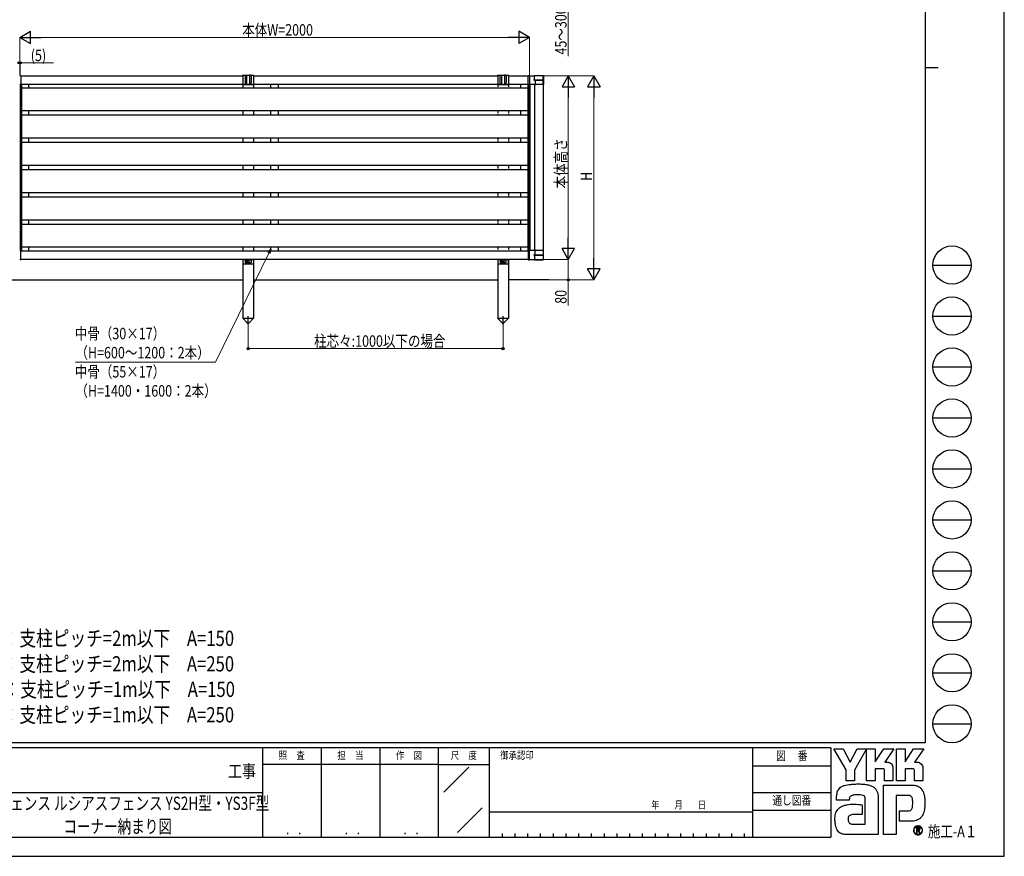
# Model space of a CAD drawing. Units: millimetres. Extents: x 0 to 8410, y 0 to 5940.
# Drawn here: x 4548 to 8410, y 0 to 3283 of the extents above; entities that cross this region are included whole.
import ezdxf
from ezdxf.enums import TextEntityAlignment as Align

# ---------------------------------------------------------------- set-up
doc = ezdxf.new("R2010")
doc.units = ezdxf.units.MM
doc.linetypes.add('YCENTER_1', pattern=[13, 10, -1, 1, -1])
doc.linetypes.add('YHIDDEN_1', pattern=[4, 3, -1])
for name, color, linetype, lineweight in [('USER1', 3, 'Continuous', 13), ('YKK_A1', 4, 'Continuous', 30), ('YKK_D', 6, 'Continuous', 13), ('YKK_ZWAK', 7, 'Continuous', 30)]:
    doc.layers.add(name, color=color, linetype=linetype, lineweight=lineweight)
doc.styles.add('text-b', font='extslim2.shx', dxfattribs={"width": 0.8, "bigfont": 'extfont2.shx'})

msp = doc.modelspace()

# ---------------------------------------------------------------- linework, layer by layer
at = {"layer": 'YKK_A1'}
for p, q in [((4547.9, 3063.2), (4552.2, 3062.9)), ((4552.4, 3062.7), (4552.4, 3061.9)), ((4552.4, 3062.1), (5422.9, 3062.2)), ((4552.4, 3061.9), (4552.4, 3028.7)), ((5431.9, 3063.5), (5422.9, 3063.5)), ((5422.9, 3063.5), (5422.9, 3059)), ((5422.9, 3059), (5422.9, 3030.5)), ((5431.9, 3063.5), (5431.9, 3035)), ((5432.9, 3064.5), (5437.9, 3064.5)), ((5448.9, 3063.5), (5438.9, 3063.5)), ((5438.9, 3035), (5438.9, 3063.5)), ((5448.9, 3063.5), (5448.9, 3035)), ((5454.9, 3064.5), (5449.9, 3064.5)), ((5464.9, 3063.5), (5455.9, 3063.5)), ((5455.9, 3063.5), (5455.9, 3035)), ((5464.9, 3063.5), (5464.9, 3059)), ((5464.9, 3062), (6422.9, 3062.1)), ((5464.9, 3059), (5464.9, 3030.5)), ((6431.9, 3063.5), (6422.9, 3063.5)), ((6422.9, 3063.5), (6422.9, 3059)), ((6422.9, 3059), (6422.9, 3030.5)), ((6431.9, 3063.5), (6431.9, 3035)), ((6432.9, 3064.5), (6437.9, 3064.5)), ((6448.9, 3063.5), (6438.9, 3063.5)), ((6438.9, 3035), (6438.9, 3063.5)), ((6448.9, 3063.5), (6448.9, 3035)), ((6454.9, 3064.5), (6449.9, 3064.5)), ((6464.9, 3063.5), (6455.9, 3063.5)), ((6455.9, 3063.5), (6455.9, 3035)), ((6464.9, 3063.5), (6464.9, 3030.5)), ((6464.9, 3063.5), (6464.9, 3059)), ((6464.9, 3062.1), (6541.9, 3062.1)), ((6541.9, 3062.3), (6541.9, 3063)), ((6541.9, 3028.8), (6541.9, 3062.3)), ((6542.2, 3063.3), (6547.6, 3063.3)), ((6547.9, 3063), (6547.9, 3062.3)), ((6547.9, 3062.3), (6547.9, 3028.8)), ((6547.9, 3062.3), (6567.2, 3062.3)), ((6566.7, 3063.3), (6601.2, 3063.3)), ((6567.5, 3045.3), (6567.5, 3062)), ((6601.6, 3045.4), (6601.6, 3062)), ((6602.2, 3062.3), (6602.2, 3028.8)), ((4551.9, 3027.7), (4547.9, 3027.7)), ((4549.4, 3027.6), (4554.4, 3027.6)), ((4549.4, 3027.6), (4549.4, 2376.7)), ((4552.4, 3028.7), (4552.4, 3027.9)), ((6541.9, 3028.1), (4552.4, 3028.1)), ((4552.4, 3027.9), (4552.4, 3027.6)), ((4554.4, 3027.6), (4554.4, 2376.6)), ((6541.4, 3014.6), (4554.4, 3014.6)), ((5424.9, 3028.5), (5443.2, 3028.5)), ((5444.7, 3028.5), (5462.9, 3028.5)), ((6424.9, 3028.5), (6443.2, 3028.5)), ((6444.7, 3028.5), (6462.9, 3028.5)), ((6548.6, 3027.6), (6541.4, 3027.6)), ((6541.4, 3027.6), (6541.4, 2376.6)), ((6541.9, 3028.1), (6541.9, 3028.8)), ((6542, 3028.2), (6542, 3028.1)), ((6547.6, 3027.8), (6542.2, 3027.8)), ((6543.4, 3027.8), (6543.4, 3027.6)), ((6546.4, 3027.6), (6546.4, 2376.6)), ((6563, 3027.8), (6547.6, 3027.8)), ((6547.9, 3028.8), (6547.9, 3028.1)), ((6548.6, 3027.6), (6548.6, 2376.6)), ((6570.5, 3027.8), (6563, 3027.8)), ((6570.3, 3045.3), (6563.2, 3045.3)), ((6566.6, 3027.8), (6566.6, 2376.4)), ((6567.3, 3027.8), (6566.7, 3027.8)), ((6576.5, 3027.8), (6567.3, 3027.8)), ((6601.6, 3045.4), (6567.5, 3045.4)), ((6570.3, 3045.3), (6601.6, 3045.3)), ((6570.3, 3045.3), (6570.3, 3028.1)), ((6601.3, 3027.8), (6570.5, 3027.8)), ((6591.4, 3027.8), (6576.5, 3027.8)), ((6600.5, 3027.8), (6591.4, 3027.8)), ((6601.2, 3027.8), (6600.5, 3027.8)), ((6601.6, 3028.1), (6601.6, 3045.3)), ((6601.6, 3027.9), (6601.6, 2376.3)), ((6541.4, 2924.6), (4554.4, 2924.6)), ((6541.4, 2907.6), (4554.4, 2907.6)), ((6541.4, 2817.6), (4554.4, 2817.6)), ((6541.4, 2800.6), (4554.4, 2800.6)), ((6541.4, 2710.6), (4554.4, 2710.6)), ((6541.4, 2693.6), (4554.4, 2693.6)), ((6541.4, 2603.6), (4554.4, 2603.6)), ((6541.4, 2586.6), (4554.4, 2586.6)), ((6541.4, 2496.6), (4554.4, 2496.6)), ((6541.4, 2479.6), (4554.4, 2479.6)), ((4551.9, 2376.7), (4547.9, 2376.7)), ((4554.4, 2376.6), (4552.4, 2376.6)), ((4552.4, 2376.6), (4552.4, 2376.1)), ((4552.4, 2375.7), (4552.4, 2376.4)), ((4552.4, 2376.1), (6541.9, 2376.1)), ((4552.4, 2342.4), (4552.4, 2375.7)), ((6541.4, 2389.6), (4554.4, 2389.6)), ((6541.4, 2376.6), (6548.6, 2376.6)), ((6541.9, 2376.1), (6541.9, 2375.4)), ((6541.9, 2375.4), (6541.9, 2341.9)), ((6547.6, 2376.4), (6542.2, 2376.4)), ((6543.4, 2376.6), (6543.4, 2376.4)), ((6563, 2376.4), (6547.6, 2376.4)), ((6547.9, 2375.4), (6547.9, 2376.1)), ((6547.9, 2341.9), (6547.9, 2375.4)), ((6570.5, 2376.4), (6563, 2376.4)), ((6570.3, 2358.9), (6563.2, 2358.9)), ((6567.3, 2376.4), (6566.7, 2376.4)), ((6576.5, 2376.4), (6567.3, 2376.4)), ((6567.5, 2358.9), (6567.5, 2342.2)), ((6601.6, 2358.8), (6567.5, 2358.8)), ((6570.3, 2358.9), (6570.3, 2376.1)), ((6570.3, 2358.9), (6601.6, 2358.9)), ((6601.3, 2376.4), (6570.5, 2376.4)), ((6591.4, 2376.4), (6576.5, 2376.4)), ((6600.5, 2376.4), (6591.4, 2376.4)), ((6601.2, 2376.4), (6600.5, 2376.4)), ((6601.6, 2376.1), (6601.6, 2358.9)), ((6601.6, 2358.8), (6601.6, 2342.2)), ((6602.2, 2341.9), (6602.2, 2375.4)), ((4547.9, 2341.2), (4552.2, 2341.4)), ((4552.4, 2341.6), (4552.4, 2342.4)), ((6541.9, 2342.1), (4552.4, 2342.1)), ((5422.9, 2342.1), (5422.9, 2112.1)), ((5423.4, 2342.1), (5423.4, 2325.1)), ((5432.4, 2340.6), (5423.4, 2340.6)), ((5462.4, 2323.1), (5425.4, 2323.1)), ((5432.4, 2342.1), (5432.4, 2330.1)), ((5433.4, 2339.6), (5438.4, 2339.6)), ((5434.4, 2328.1), (5437.4, 2328.1)), ((5439.4, 2330.1), (5439.4, 2342.1)), ((5448.4, 2340.6), (5439.4, 2340.6)), ((5448.4, 2330.1), (5448.4, 2342.1)), ((5454.4, 2339.6), (5449.4, 2339.6)), ((5453.4, 2328.1), (5450.4, 2328.1)), ((5455.4, 2342.1), (5455.4, 2330.1)), ((5464.4, 2340.6), (5455.4, 2340.6)), ((5464.4, 2342.1), (5464.4, 2325.1)), ((5464.9, 2342.1), (5464.9, 2112.1)), ((6422.9, 2342.1), (6422.9, 2112.1)), ((6423.4, 2342.1), (6423.4, 2325.1)), ((6432.4, 2340.6), (6423.4, 2340.6)), ((6462.4, 2323.1), (6425.4, 2323.1)), ((6432.4, 2342.1), (6432.4, 2330.1)), ((6433.4, 2339.6), (6438.4, 2339.6)), ((6434.4, 2328.1), (6437.4, 2328.1)), ((6439.4, 2330.1), (6439.4, 2342.1)), ((6448.4, 2340.6), (6439.4, 2340.6)), ((6448.4, 2330.1), (6448.4, 2342.1)), ((6454.4, 2339.6), (6449.4, 2339.6)), ((6453.4, 2328.1), (6450.4, 2328.1)), ((6455.4, 2342.1), (6455.4, 2330.1)), ((6464.4, 2340.6), (6455.4, 2340.6)), ((6464.4, 2342.1), (6464.4, 2325.1)), ((6464.9, 2342.1), (6464.9, 2112.1)), ((6541.9, 2341.9), (6541.9, 2341.2)), ((6542.2, 2340.9), (6547.6, 2340.9)), ((6547.9, 2341.2), (6547.9, 2341.9)), ((6547.9, 2341.9), (6567.2, 2341.9)), ((6566.7, 2340.9), (6601.2, 2340.9)), ((5422.7, 2111.1), (5422.7, 2112.1)), ((5422.7, 2112.1), (5465.1, 2112.1)), ((5422.7, 2111.1), (5440.4, 2093.5)), ((5465.1, 2111.1), (5447.5, 2093.5)), ((5465.1, 2112.1), (5465.1, 2111.1)), ((6422.7, 2111.1), (6422.7, 2112.1)), ((6422.7, 2112.1), (6465.1, 2112.1)), ((6422.7, 2111.1), (6440.4, 2093.5)), ((6465.1, 2111.1), (6447.5, 2093.5)), ((6465.1, 2112.1), (6465.1, 2111.1))]:
    msp.add_line(p, q, dxfattribs=at)
at = {"layer": 'YKK_A1', "ltscale": 3}
for p, q in [((4582.4, 3028.1), (4582.4, 3014.6)), ((5422.9, 3028.1), (5422.9, 3014.6)), ((5464.9, 3028.1), (5464.9, 3014.6)), ((4582.4, 2924.6), (4582.4, 2907.6)), ((5422.9, 2924.6), (5422.9, 2907.6)), ((5464.9, 2924.6), (5464.9, 2907.6)), ((4582.4, 2817.6), (4582.4, 2800.6)), ((5422.9, 2817.6), (5422.9, 2800.6)), ((5464.9, 2817.6), (5464.9, 2800.6)), ((4582.4, 2710.6), (4582.4, 2693.6)), ((5422.9, 2710.6), (5422.9, 2693.6)), ((5464.9, 2710.6), (5464.9, 2693.6)), ((4582.4, 2603.6), (4582.4, 2586.6)), ((5422.9, 2603.6), (5422.9, 2586.6)), ((5464.9, 2603.6), (5464.9, 2586.6)), ((4582.4, 2496.6), (4582.4, 2479.6)), ((5422.9, 2496.6), (5422.9, 2479.6)), ((5464.9, 2496.6), (5464.9, 2479.6)), ((4582.4, 2389.6), (4582.4, 2376.1)), ((5422.9, 2389.6), (5422.9, 2376.1)), ((5464.9, 2389.6), (5464.9, 2376.1))]:
    msp.add_line(p, q, dxfattribs=at)
at = {"layer": 'YKK_A1', "ltscale": 5}
for p, q in [((5532.9, 3014.6), (5532.9, 3028.1)), ((5562.9, 3014.6), (5562.9, 3028.1)), ((6513.4, 3014.6), (6513.4, 3028.1)), ((5532.9, 2907.6), (5532.9, 2924.6)), ((5562.9, 2907.6), (5562.9, 2924.6)), ((6513.4, 2907.6), (6513.4, 2924.6)), ((5532.9, 2800.6), (5532.9, 2817.6)), ((5562.9, 2800.6), (5562.9, 2817.6)), ((6513.4, 2800.6), (6513.4, 2817.6)), ((5532.9, 2693.6), (5532.9, 2710.6)), ((5562.9, 2693.6), (5562.9, 2710.6)), ((6513.4, 2693.6), (6513.4, 2710.6)), ((5532.9, 2586.6), (5532.9, 2603.6)), ((5562.9, 2586.6), (5562.9, 2603.6)), ((6513.4, 2586.6), (6513.4, 2603.6)), ((5532.9, 2479.6), (5532.9, 2496.6)), ((5562.9, 2479.6), (5562.9, 2496.6)), ((6513.4, 2479.6), (6513.4, 2496.6)), ((5532.9, 2376.1), (5532.9, 2389.6)), ((5562.9, 2376.1), (5562.9, 2389.6)), ((6513.4, 2376.1), (6513.4, 2389.6))]:
    msp.add_line(p, q, dxfattribs=at)
at = {"layer": 'YKK_A1', "linetype": 'YHIDDEN_1', "ltscale": 3}
for p, q in [((6422.9, 3028), (6422.9, 3014.5)), ((6464.9, 3028), (6464.9, 3014.5)), ((6422.9, 2924.5), (6422.9, 2907.5)), ((6464.9, 2924.5), (6464.9, 2907.5)), ((6422.9, 2817.5), (6422.9, 2800.5)), ((6464.9, 2817.5), (6464.9, 2800.5)), ((6422.9, 2710.5), (6422.9, 2693.5)), ((6464.9, 2710.5), (6464.9, 2693.5)), ((6422.9, 2603.5), (6422.9, 2586.5)), ((6464.9, 2603.5), (6464.9, 2586.5)), ((6422.9, 2496.5), (6422.9, 2479.5)), ((6464.9, 2496.5), (6464.9, 2479.5)), ((6422.9, 2389.5), (6422.9, 2376)), ((6464.9, 2389.5), (6464.9, 2376))]:
    msp.add_line(p, q, dxfattribs=at)
at = {"layer": 'YKK_A1', "linetype": 'YHIDDEN_1'}
for p, q in [((6570.3, 3045.3), (6570.3, 3028.1)), ((6570.3, 2358.9), (6570.3, 2376.1))]:
    msp.add_line(p, q, dxfattribs=at)
at = {"layer": 'YKK_A1', "linetype": 'Continuous'}
for p, q in [((4464.9, 2262.1), (5422.9, 2262.1)), ((5464.9, 2262.1), (6422.9, 2262.1)), ((6623.1, 2262.1), (6464.9, 2262.1))]:
    msp.add_line(p, q, dxfattribs=at)
at = {"layer": 'YKK_A1', "linetype": 'YCENTER_1'}
for p, q in [((5443.9, 2086.6), (5443.9, 2119.1)), ((6443.9, 2086.6), (6443.9, 2119.1))]:
    msp.add_line(p, q, dxfattribs=at)
at = {"layer": 'YKK_A1'}
for centre, radius in [((5443.9, 2334.1), 2.1), ((5443.9, 2327.1), 1.65), ((6443.9, 2334.1), 2.1), ((6443.9, 2327.1), 1.65)]:
    msp.add_circle(centre, radius, dxfattribs=at)
for centre, radius, start, end in [((4552.2, 3062.7), 0.2, 0, 86.5), ((5422.9, 3061.5), 2, 90, 162.5425), ((5432.9, 3063.5), 1, 90, 180), ((5437.9, 3063.5), 1, 0, 90), ((5449.9, 3063.5), 1, 90, 180), ((5454.9, 3063.5), 1, 0, 90), ((5464.9, 3061.5), 2, 17.4575, 90), ((6422.9, 3061.5), 2, 90, 162.5425), ((6432.9, 3063.5), 1, 90, 180), ((6437.9, 3063.5), 1, 0, 90), ((6449.9, 3063.5), 1, 90, 180), ((6454.9, 3063.5), 1, 0, 90), ((6464.9, 3061.5), 2, 17.4575, 90), ((6542.2, 3063), 0.3, 90.5, 180), ((6547.6, 3063), 0.3, 0, 90.5), ((6583.9, 2866.9), 196.2, 84.9044, 95.0956), ((6567.2, 3062), 0.3, 0, 90), ((6601.3, 3062), 0.3, 0, 84.9044), ((4552.2, 3027.9), 0.201, 270.5808, 0.0963), ((5424.9, 3030.5), 2, 180, 270), ((5435.4, 3035), 3.5, 180.0001, 359.9998), ((5443.9, 3027.8), 1, 44.427, 135.573), ((5452.4, 3035), 3.5, 180.0002, 359.9999), ((5462.9, 3030.5), 2, 270, 0), ((6424.9, 3030.5), 2, 180, 270), ((6435.4, 3035), 3.5, 180.0001, 359.9998), ((6443.9, 3027.8), 1, 44.427, 135.573), ((6452.4, 3035), 3.5, 180.0002, 359.9999), ((6462.9, 3030.5), 2, 270, 0), ((6542.2, 3028.1), 0.3, 180, 270), ((6547.6, 3028.1), 0.3, 270, 0), ((6570.6, 3028.1), 0.272, 173.5581, 261.6194), ((6601.3, 3028.1), 0.3, 270, 0), ((4552.2, 2376.4), 0.201, 359.9037, 89.4192), ((6542.2, 2376.1), 0.3, 90, 180), ((6547.6, 2376.1), 0.3, 0, 90), ((6570.6, 2376.1), 0.272, 98.3806, 186.4419), ((6601.3, 2376.1), 0.3, 0, 90), ((4552.2, 2341.6), 0.2, 273.5, 0), ((5425.4, 2325.1), 2, 180, 270), ((5433.4, 2340.6), 1, 180, 270), ((5434.4, 2330.1), 2, 180, 270), ((5437.4, 2330.1), 2, 270, 0), ((5438.4, 2340.6), 1, 270, 0), ((5449.4, 2340.6), 1, 180, 270), ((5450.4, 2330.1), 2, 180, 270), ((5453.4, 2330.1), 2, 270, 0), ((5454.4, 2340.6), 1, 270, 0), ((5462.4, 2325.1), 2, 270, 0), ((6425.4, 2325.1), 2, 180, 270), ((6433.4, 2340.6), 1, 180, 270), ((6434.4, 2330.1), 2, 180, 270), ((6437.4, 2330.1), 2, 270, 0), ((6438.4, 2340.6), 1, 270, 0), ((6449.4, 2340.6), 1, 180, 270), ((6450.4, 2330.1), 2, 180, 270), ((6453.4, 2330.1), 2, 270, 0), ((6454.4, 2340.6), 1, 270, 0), ((6462.4, 2325.1), 2, 270, 0), ((6542.2, 2341.2), 0.3, 180, 269.5), ((6547.6, 2341.2), 0.3, 269.5, 0), ((6583.9, 2537.3), 196.2, 264.9044, 275.0956), ((6567.2, 2342.2), 0.3, 270, 0), ((6601.3, 2342.2), 0.3, 275.0956, 0), ((5443.9, 2097.1), 5, 225.2098, 314.7902), ((6443.9, 2097.1), 5, 225.2098, 314.7902)]:
    msp.add_arc(centre, radius, start, end, dxfattribs=at)
at = {"layer": 'YKK_A1', "linetype": 'YHIDDEN_1'}
for centre, start, end in [((6570.6, 3028.1), 173.5581, 261.6194), ((6570.6, 2376.1), 98.3806, 186.4419)]:
    msp.add_arc(centre, 0.272, start, end, dxfattribs=at)
at = {"layer": 'YKK_A1', "linetype": 'Continuous'}
for centre in [(5443.9, 2097.1), (6443.9, 2097.1)]:
    msp.add_arc(centre, 5, 225.2098, 314.7902, dxfattribs=at)
at = {"layer": 'YKK_A1'}
for centre, major_axis, ratio, start_param, end_param in [((6566.7, 3062.3), (0.707, -0.707), 0.99997, 2.356233, 3.926953), ((6601.2, 3062.3), (0.707, 0.707), 0.99997, 5.497825, 7.068545), ((4551.9, 3028.7), (6.74, 0), 0.148374, 4.712389, 4.765992), ((6601.2, 3028.8), (1, 0), 0.999985, 4.712389, 6.283185)]:
    msp.add_ellipse(centre, major_axis=major_axis, ratio=ratio, start_param=start_param, end_param=end_param, dxfattribs=at)
at = {"layer": 'YKK_A1', "extrusion": (0, 0, -1)}
for centre, major_axis, ratio, start_param, end_param in [((4551.9, 2375.7), (6.74, 0), 0.148374, 4.712389, 4.765992), ((6601.2, 2375.4), (1, 0), 0.999985, 4.712389, 6.283185), ((6566.7, 2341.9), (0.707, 0.707), 0.99997, 2.356233, 3.926953), ((6601.2, 2341.9), (0.707, -0.707), 0.99997, 5.497825, 7.068545)]:
    msp.add_ellipse(centre, major_axis=major_axis, ratio=ratio, start_param=start_param, end_param=end_param, dxfattribs=at)
at = {"layer": 'YKK_D'}
for p, q in [((6699.9, 3352.3), (6699.9, 3138.9)), ((4547.9, 3063.1), (4547.9, 3214.1)), ((6498.9, 3213.1), (4596.9, 3213.1)), ((6547.9, 3064.4), (6547.9, 3214.1)), ((4545.4, 3113.1), (4550.4, 3113.1)), ((4550.4, 3063.1), (4550.4, 3114.1)), ((4550.4, 3113.1), (4680, 3113.1)), ((6600.9, 3062.1), (6700.9, 3062.1)), ((6600.9, 3062.1), (6800.9, 3062.1)), ((6699.9, 3013.1), (6699.9, 2391.1)), ((6799.9, 3013.1), (6799.9, 2311.1)), ((5525.4, 2366.9), (5316.5, 1938.4)), ((6600.9, 2342.1), (6700.9, 2342.1)), ((6600.9, 2342.1), (6700.9, 2342.1)), ((6699.9, 2342.1), (6699.9, 2262.1)), ((6617.9, 2262.1), (6800.9, 2262.1)), ((6699.9, 2262.1), (6699.9, 2160.9)), ((5443.9, 2091.1), (5443.9, 1991.1)), ((6443.9, 2091.1), (6443.9, 1991.1)), ((5443.9, 1992.1), (6443.9, 1992.1)), ((5316.5, 1938.4), (4766.5, 1938.4))]:
    msp.add_line(p, q, dxfattribs=at)
at = {"layer": 'YKK_D', "lineweight": -2}
for p, q in [((4547.9, 3213.1), (4590.4, 3237.6)), ((4547.9, 3213.1), (4590.4, 3188.6)), ((4547.9, 3213.1), (4632.8, 3213.1)), ((4590.4, 3188.6), (4590.4, 3237.6)), ((6547.9, 3213.1), (6463.1, 3213.1)), ((6547.9, 3213.1), (6505.5, 3237.6)), ((6505.5, 3237.6), (6505.5, 3188.6)), ((6547.9, 3213.1), (6505.5, 3188.6)), ((6699.9, 3062.1), (6675.4, 3019.7)), ((6699.9, 3062.1), (6724.4, 3019.7)), ((6699.9, 3062.1), (6699.9, 2977.2)), ((6799.9, 3062.1), (6775.4, 3019.7)), ((6799.9, 3062.1), (6824.4, 3019.7)), ((6799.9, 3062.1), (6799.9, 2977.2)), ((6675.4, 3019.7), (6724.4, 3019.7)), ((6775.4, 3019.7), (6824.4, 3019.7)), ((6699.9, 2342.1), (6699.9, 2427)), ((6699.9, 2342.1), (6675.4, 2384.5)), ((6724.4, 2384.5), (6675.4, 2384.5)), ((6699.9, 2342.1), (6724.4, 2384.5)), ((6799.9, 2262.1), (6799.9, 2347)), ((6799.9, 2262.1), (6775.4, 2304.5)), ((6824.4, 2304.5), (6775.4, 2304.5)), ((6799.9, 2262.1), (6824.4, 2304.5))]:
    msp.add_line(p, q, dxfattribs=at)
at = {"layer": 'YKK_D', "linetype": 'ByBlock', "lineweight": -2}
for p, q in [((5521.3, 2368.8), (5532.8, 2382.1)), ((5532.8, 2382.1), (5525.4, 2366.9)), ((5532.8, 2382.1), (5529.5, 2364.9))]:
    msp.add_line(p, q, dxfattribs=at)
for centre in [(4545.4, 3113.1), (4550.4, 3113.1), (6699.9, 2262.1), (5443.9, 1992.1), (6443.9, 1992.1)]:
    msp.add_circle(centre, 4.25, dxfattribs=at)
at = {"layer": 'YKK_ZWAK'}
for p, q in [((8410, 0), (8410, 5940)), ((8100, 5745), (8100, 445)), ((8100, 3095), (8150, 3095)), ((8130, 2320), (8280, 2320)), ((8130, 2120), (8280, 2120)), ((8130, 1920), (8280, 1920)), ((8130, 1720), (8280, 1720)), ((8130, 1520), (8280, 1520)), ((8130, 1320), (8280, 1320)), ((8130, 1120), (8280, 1120)), ((8130, 920), (8280, 920)), ((8130, 720), (8280, 720)), ((8130, 520), (8280, 520)), ((8100, 445), (300, 445)), ((5500, 425), (4200, 425)), ((6190, 425), (5500, 425)), ((5500, 425), (5500, 75)), ((5730, 425), (5730, 75)), ((5960, 425), (5960, 75)), ((6190, 425), (6190, 75)), ((6390, 425), (6190, 425)), ((7422.5, 425), (6390, 425)), ((6390, 425), (6390, 75)), ((7422.5, 425), (7422.5, 75)), ((7730, 425), (7422.5, 425)), ((7730, 425), (7730, 75)), ((6190, 360), (5500, 360)), ((6190, 360), (6390, 360)), ((6212.1, 251.7), (6310, 349.6)), ((7422.5, 355), (7730, 355)), ((4200, 250), (5500, 250)), ((7422.5, 250), (7730, 250)), ((6265.7, 94), (6361.9, 190.2)), ((6390, 175), (7422.5, 175)), ((7730, 180), (7422.5, 180)), ((6440, 90), (6440, 75)), ((6490, 90), (6490, 75)), ((6540, 90), (6540, 75)), ((6590, 90), (6590, 75)), ((6640, 90), (6640, 75)), ((6690, 90), (6690, 75)), ((6740, 90), (6740, 75)), ((6790, 90), (6790, 75)), ((6840, 90), (6840, 75)), ((6890, 90), (6890, 75)), ((6940, 90), (6940, 75)), ((6990, 90), (6990, 75)), ((7040, 90), (7040, 75)), ((7090, 90), (7090, 75)), ((7140, 90), (7140, 75)), ((7190, 90), (7190, 75)), ((7240, 90), (7240, 75)), ((7290, 90), (7290, 75)), ((7340, 90), (7340, 75)), ((7390, 90), (7390, 75)), ((4200, 75), (5500, 75)), ((5500, 75), (6190, 75)), ((6190, 75), (6390, 75)), ((6390, 75), (7422.5, 75)), ((7422.5, 75), (7730, 75)), ((0, 0), (8410, 0))]:
    msp.add_line(p, q, dxfattribs=at)
at = {"layer": 'YKK_ZWAK', "linetype": 'ByBlock', "lineweight": -2}
msp.add_lwpolyline([(7741, 422), (7777.8, 422), (7805.5, 369.9), (7833, 422), (7869.9, 422), (7822.7, 338), (7822.7, 295.9), (7789.1, 295.9), (7789.1, 339.1)], close=True, dxfattribs=at)
for points in [[(7949.8, 369.8, -0.051726), (7954.9, 369.3, -0.052499), (7959.5, 367.8), (7963.5, 365.5), (7967, 362.5), (7969.7, 358.9), (7971.8, 354.9), (7973, 350.5), (7973.4, 346), (7973.4, 295.8), (7940.4, 295.8), (7940.4, 338.6, 0.432687), (7935.5, 343.4), (7903.8, 343.4), (7903.8, 295.9), (7869.9, 295.9), (7869.9, 422), (7903.8, 422), (7903.8, 370.4), (7937.1, 422), (7976.8, 422), (7941.2, 369.8), (7942.4, 369.8), (7943.8, 369.8), (7945.3, 369.8), (7946.6, 369.8), (7947.9, 369.8), (7948.9, 369.8), (7949.5, 369.8)], [(8066.7, 369.8, -0.051663), (8071.9, 369.3, -0.052338), (8076.5, 367.8), (8080.5, 365.5), (8084, 362.5), (8086.7, 358.9), (8088.8, 354.9), (8090, 350.5), (8090.5, 346), (8090.5, 295.9), (8057.4, 295.9), (8057.4, 338.6, 0.435514), (8052.5, 343.4), (8020.8, 343.4), (8020.8, 295.9), (7986.9, 295.9), (7986.9, 422), (8020.8, 422), (8020.8, 370.4), (8054, 422), (8093.8, 422), (8058.1, 369.8), (8059.4, 369.8), (8060.8, 369.8), (8062.2, 369.8), (8063.6, 369.8), (8064.8, 369.8), (8065.8, 369.8), (8066.5, 369.8)], [(7831.5, 283.8, -0.018094), (7848.7, 283.7, -0.024721), (7865.6, 282.2, -0.036616), (7881.1, 278.8, -0.058112), (7894.1, 273.4, -0.03375), (7899.6, 269.7, -0.037521), (7904.1, 265.6, -0.039357), (7907.8, 261.1, -0.0386), (7910.6, 256.2, -0.035423), (7912.7, 250.8), (7914.1, 245.1), (7914.9, 239), (7915.2, 232.4), (7915.2, 85), (7794.6, 85, -0.028892), (7783.8, 85.6, -0.043915), (7774.4, 87.4, -0.060177), (7766.3, 90.9, -0.069903), (7759.5, 96.3, -0.065797), (7754.1, 103.8, -0.051969), (7750, 113.8, -0.037389), (7747.3, 126.6, -0.026103), (7745.9, 142.3, -0.034557), (7746.3, 155.7, -0.041878), (7748.3, 166.9, -0.048259), (7751.7, 176.1, -0.051361), (7756.4, 183.5, -0.04953), (7761.9, 189.3, -0.043327), (7768.2, 193.8, -0.034891), (7774.9, 197.2, -0.026086), (7781.8, 199.6, -0.029358), (7793.9, 202.5, -0.022398), (7806.2, 204, -0.01753), (7818, 204.6, -0.014179), (7828.9, 204.5), (7838.4, 203.8), (7845.8, 203), (7850.7, 202.2), (7852.5, 201.8), (7852.5, 163.5), (7846.9, 164.1), (7840.9, 164.4), (7834.6, 164.6), (7828.7, 164.5), (7823.4, 164.4), (7819.1, 164.3), (7816.2, 164.2), (7815.2, 164.1), (7810.9, 163.3), (7807.1, 162.1), (7804, 160.4), (7801.5, 158.2), (7799.5, 155.6), (7798.2, 152.5), (7797.4, 148.9), (7797.3, 144.8), (7797.8, 140.3), (7798.7, 136.6), (7800.1, 133.6), (7801.8, 131.2), (7803.9, 129.4), (7806.1, 128.1), (7808.6, 127.2), (7811.2, 126.7), (7864.3, 126.7), (7864.3, 224.9), (7864.3, 226.9), (7864.2, 228.8), (7863.9, 230.6), (7863.5, 232.4), (7862.9, 234), (7862, 235.5), (7860.8, 236.8), (7859.4, 237.9), (7856.3, 239.1), (7851.3, 240.1), (7844.9, 240.9), (7837.7, 241.3), (7830.1, 241.3), (7822.6, 240.7, 0.027851), (7815.6, 239.5, 0.045184), (7809.8, 237.7), (7807.5, 236.4), (7805.7, 234.8), (7804.3, 232.9), (7803.3, 230.8), (7802.6, 228.5), (7802.2, 225.9), (7801.9, 223.2), (7801.7, 220.3), (7751.7, 220.2), (7751.9, 227), (7752.2, 234.7, -0.022557), (7753, 242.9, -0.03534), (7754.8, 251.1, -0.049232), (7758.1, 259, -0.06152), (7763.1, 266.3, -0.06655), (7770.4, 272.5, -0.061399), (7780.4, 277.2, -0.028035), (7788.4, 279.2, -0.015355), (7800.3, 281.2, -0.013333), (7815, 282.9, -0.014543)], [(8095.5, 177.5, -0.035312), (8092.2, 166.9, -0.058477), (8088.1, 158.7, -0.028882), (8083.9, 153.4, -0.030955), (8079.6, 149), (8074.9, 145.4), (8070.1, 142.6), (8065.2, 140.5), (8060.1, 139.1), (8054.9, 138.3), (8049.7, 138), (7998.4, 138), (7998.4, 178.3), (8027.3, 178.3), (8032.7, 178.4), (8037.4, 178.9), (8041.4, 180, 0.088267), (8044.7, 182.3, 0.083745), (8047.4, 186, 0.058286), (8049.3, 191.4, 0.036044), (8050.4, 199, 0.022073), (8050.8, 209), (8050.8, 215.4), (8050.5, 221.1), (8049.7, 226.1), (8048.4, 230.4, 0.073112), (8046.4, 233.8, 0.087251), (8043.4, 236.4, 0.077447), (8039.3, 238, 0.055437), (8033.9, 238.5), (7986.2, 238.5), (7986.2, 85), (7936.2, 85), (7936.2, 279.2), (8052.4, 279.2, -0.040311), (8060.9, 278.2, -0.042197), (8068.2, 276.1, -0.041885), (8074.4, 273.1, -0.039554), (8079.6, 269.5, -0.035941), (8083.7, 265.5), (8087, 261.4), (8089.4, 257.4), (8091.1, 253.8, -0.04472), (8094.9, 243.2, -0.030712), (8097.4, 230.8, -0.023866), (8098.7, 217.4, -0.021133), (8098.7, 203.5, -0.021507), (8097.6, 190, -0.025417)], [(8084.2, 114.3, 0.199597), (8071.7, 119.5, 0.413355), (8054.1, 101.8, 0.200198), (8059.2, 89.4, 0.19909), (8071.7, 84.2, 0.198684), (8084.2, 89.4, 0.200316), (8089.3, 101.8, 0.20047), (8084.2, 114.3)], [(8071.7, 86, -0.201097), (8060.5, 90.7, -0.201372), (8055.9, 101.8, -0.200369), (8060.5, 113, -0.200196), (8071.7, 117.6, -0.199293), (8082.9, 113, -0.199206), (8087.5, 101.8, -0.413286), (8071.7, 86)], [(8076.5, 109.8, -0.196518), (8077.4, 107.4), (8077.2, 106.3), (8076.8, 105.5), (8076.3, 104.8), (8075.5, 104.4), (8074.7, 104.1), (8073.9, 103.9), (8073.1, 103.8), (8072.3, 103.7), (8070.3, 103.7), (8071.3, 102), (8077.9, 90.8), (8080.5, 90.8), (8074.2, 101.6), (8074.8, 101.7), (8075.4, 101.9), (8075.9, 102.1), (8076.4, 102.3), (8076.9, 102.5), (8077.3, 102.8), (8077.7, 103.1), (8078.1, 103.4, 0.200182), (8079.6, 107.4), (8079.6, 108), (8079.5, 108.6), (8079.4, 109.1), (8079.2, 109.6), (8079, 110.1), (8078.7, 110.6), (8078.4, 111), (8078.1, 111.4), (8077.6, 111.8), (8077.1, 112.2), (8076.5, 112.5), (8075.9, 112.7), (8075.3, 112.9), (8074.6, 113), (8073.8, 113.1), (8073.1, 113.2), (8065.5, 113.2), (8065.5, 90.9), (8067.8, 90.9), (8067.8, 110.9), (8073.1, 110.9), (8073.6, 110.9), (8074.1, 110.8), (8074.6, 110.7), (8075.1, 110.6), (8075.5, 110.4), (8075.8, 110.3), (8076.2, 110)]]:
    msp.add_lwpolyline(points, format="xyb", close=True, dxfattribs=at)
at = {"layer": 'YKK_ZWAK'}
for centre in [(8205, 2320), (8205, 2120), (8205, 1920), (8205, 1720), (8205, 1520), (8205, 1320), (8205, 1120), (8205, 920), (8205, 720), (8205, 520)]:
    msp.add_circle(centre, 75, dxfattribs=at)

# ---------------------------------------------------------------- texts
at = {"layer": 'USER1', "style": 'text-b'}
for s, height, width, p in [('○印：支柱ピッチ=2m以下\u3000A=150', 60, 0.8, (4350.2, 825.3)), ('●印：支柱ピッチ=2m以下\u3000A=250', 60, 0.8, (4350.2, 725.3)), ('※印：支柱ピッチ=1m以下\u3000A=150', 60, 0.8, (4353.4, 625.3)), ('△印：支柱ピッチ=1m以下\u3000A=250', 60, 0.8, (4350.2, 525.3)), ('形材フェンス ルシアスフェンス YS2H型・YS3F型', 52, 0.75, (4351.4, 182)), ('コーナー納まり図', 52, 0.75, (4719.3, 91))]:
    msp.add_text(s, height=height, dxfattribs=dict(at, width=width)).set_placement(p)
at = {"layer": 'YKK_D', "style": 'text-b', "width": 0.8}
for s, p in [('45～300', (6692.9, 3145.9)), ('本体高さ', (6692.9, 2620.5)), ('H', (6792.9, 2650.1)), ('80', (6692.9, 2167.9))]:
    msp.add_text(s, height=45, rotation=90, dxfattribs=at).set_placement(p)
for s, p in [('本体W=2000', (5420.7, 3220.1)), ('(5)', (4591.4, 3120.1)), ('中骨（30×17）', (4764.1, 2028.7)), ('柱芯々:1000以下の場合', (5702.7, 1999.1)), ('（H=600～1200：2本）', (4766.5, 1953.7)), ('中骨（55×17）', (4764.1, 1878.7)), ('（H=1400・1600：2本）', (4766.5, 1803.7))]:
    msp.add_text(s, height=45, dxfattribs=at).set_placement(p)
at = {"layer": 'YKK_ZWAK', "style": 'text-b', "width": 0.8}
for s, height, p in [('照     査', 30, (5615, 392.5)), ('担     当', 30, (5845, 392.5)), ('作     図', 30, (6075, 392.5)), ('尺     度', 30, (6290, 392.5)), ('御承認印', 30, (6498.5, 392.5)), ('図\u3000 番', 35, (7576.3, 390)), ('工事', 50, (5420, 327.5)), ('通し図番', 35, (7576.3, 215))]:
    msp.add_text(s, height=height, dxfattribs=at).set_placement(p, align=Align.MIDDLE)
for s, height, p in [('年        月        日', 30, (7024.9, 186.8)), ('施工-A１', 45, (8110, 75)), ('． ．', 35.35, (5590, 85.6)), ('． ．', 35.35, (5820, 85.6)), ('． ．', 35.35, (6050, 85.6))]:
    msp.add_text(s, height=height, dxfattribs=at).set_placement(p)

doc.saveas('drawing.dxf')
